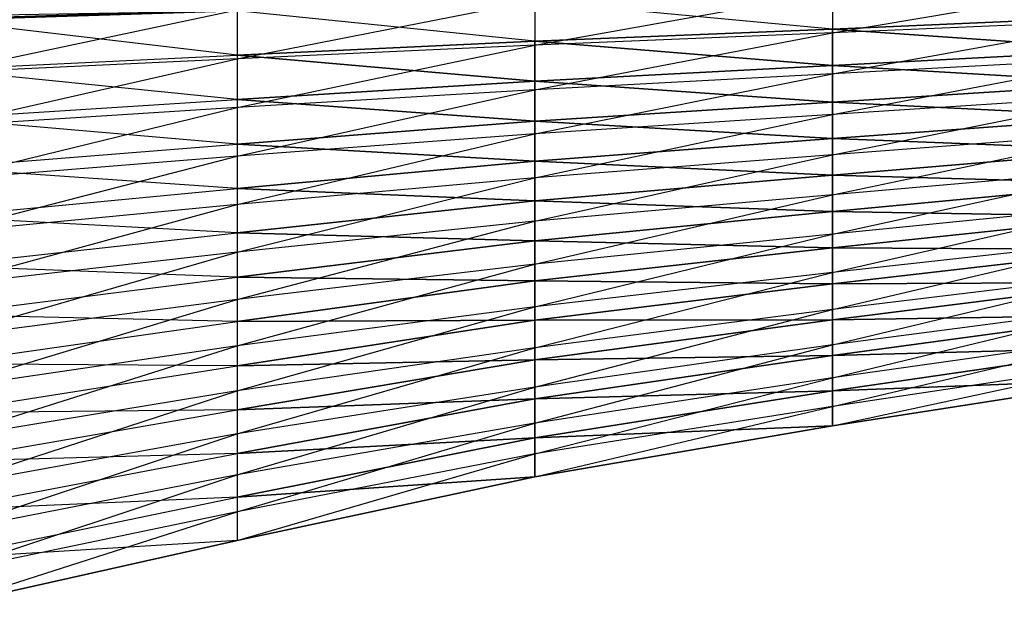
# Model space of a CAD drawing. Units: metres. Extents: x -36.7 to 0, y -13.1 to 13.1.
# Drawn here: x -14.5 to -12.3, y -2.5 to -1.2 of the extents above; entities that cross this region are included whole.
import ezdxf

# ---------------------------------------------------------------- set-up
doc = ezdxf.new("R2010")
doc.units = ezdxf.units.M

msp = doc.modelspace()

# ---------------------------------------------------------------- linework, layer by layer
for points in [[(-12.655716, -1.153336, 1.709122), (-12.655716, -1.244354, 1.696838), (-11.995377, -1.133011, 1.708771)], [(-11.995377, -1.133011, 1.708771), (-11.995377, -1.216476, 1.697479), (-12.655716, -1.244354, 1.696838)], [(-13.31604, -1.172821, 1.706879), (-13.31604, -1.271774, 1.692734), (-12.655716, -1.153336, 1.709122)], [(-12.655716, -1.153336, 1.709122), (-12.655716, -1.244354, 1.696838), (-13.31604, -1.271774, 1.692734)], [(-12.655716, -1.155212, 1.376556), (-12.655716, -1.23616, 1.377686), (-13.31604, -1.1745, 1.335693)], [(-12.655716, -1.155212, 1.376556), (-12.655716, -1.23616, 1.377686), (-11.995377, -1.207581, 1.411972)], [(-13.976379, -1.193192, 1.703217), (-13.976379, -1.301697, 1.685898), (-13.31604, -1.172821, 1.706879)], [(-13.31604, -1.172821, 1.706879), (-13.31604, -1.271774, 1.692734), (-13.976379, -1.301697, 1.685898)], [(-13.31604, -1.1745, 1.335693), (-13.31604, -1.263046, 1.336929), (-13.976379, -1.195465, 1.292084)], [(-13.31604, -1.1745, 1.335693), (-13.31604, -1.263046, 1.336929), (-12.655716, -1.23616, 1.377686)], [(-14.636703, -1.213913, 1.696091), (-14.636703, -1.333191, 1.676605), (-13.976379, -1.193192, 1.703217)], [(-13.976379, -1.193192, 1.703217), (-13.976379, -1.301697, 1.685898), (-14.636703, -1.333191, 1.676605)], [(-14.636703, -1.216568, 1.246155), (-14.636703, -1.206863, 1.104782), (-13.976379, -1.195465, 1.292084)], [(-13.976379, -1.195465, 1.292084), (-13.976379, -1.293945, 1.292618), (-14.636703, -1.216568, 1.246155)], [(-13.976379, -1.195465, 1.292084), (-13.976379, -1.293945, 1.292618), (-13.31604, -1.263046, 1.336929)], [(-14.636703, -1.216568, 1.246155), (-14.636703, -1.32547, 1.246643), (-13.976379, -1.293945, 1.292618)], [(-11.995377, -1.207581, 1.411972), (-12.655716, -1.23616, 1.377686), (-11.995377, -1.28186, 1.412384)], [(-12.655716, -1.244354, 1.696838), (-12.655716, -1.335114, 1.682877), (-11.995377, -1.216476, 1.697479)], [(-11.995377, -1.216476, 1.697479), (-11.995377, -1.299744, 1.68486), (-12.655716, -1.335114, 1.682877)], [(-12.655716, -1.23616, 1.377686), (-13.31604, -1.263046, 1.336929), (-12.655716, -1.317093, 1.377594)], [(-13.31604, -1.271774, 1.692734), (-13.31604, -1.370377, 1.676224), (-12.655716, -1.244354, 1.696838)], [(-12.655716, -1.244354, 1.696838), (-12.655716, -1.335114, 1.682877), (-13.31604, -1.370377, 1.676224)], [(-12.655716, -1.23616, 1.377686), (-12.655716, -1.317093, 1.377594), (-11.995377, -1.28186, 1.412384)], [(-13.31604, -1.263046, 1.336929), (-13.976379, -1.293945, 1.292618), (-13.31604, -1.351608, 1.336914)], [(-13.31604, -1.263046, 1.336929), (-13.31604, -1.351608, 1.336914), (-12.655716, -1.317093, 1.377594)], [(-13.976379, -1.301697, 1.685898), (-13.976379, -1.409912, 1.66684), (-13.31604, -1.271774, 1.692734)], [(-13.31604, -1.271774, 1.692734), (-13.31604, -1.370377, 1.676224), (-13.976379, -1.409912, 1.66684)], [(-11.995377, -1.28186, 1.412384), (-12.655716, -1.317093, 1.377594), (-11.995377, -1.35614, 1.411102)], [(-13.976379, -1.293945, 1.292618), (-13.976379, -1.39241, 1.292679), (-14.636703, -1.32547, 1.246643)], [(-14.636703, -1.333191, 1.676605), (-14.636703, -1.452179, 1.655426), (-13.976379, -1.301697, 1.685898)], [(-13.976379, -1.301697, 1.685898), (-13.976379, -1.409912, 1.66684), (-14.636703, -1.452179, 1.655426)], [(-13.976379, -1.293945, 1.292618), (-13.976379, -1.39241, 1.292679), (-13.31604, -1.351608, 1.336914)], [(-12.655716, -1.335114, 1.682877), (-12.655716, -1.425446, 1.666367), (-11.995377, -1.299744, 1.68486)], [(-11.995377, -1.299744, 1.68486), (-11.995377, -1.382645, 1.670029), (-12.655716, -1.425446, 1.666367)], [(-14.636703, -1.32547, 1.246643), (-14.636703, -1.434372, 1.246185), (-13.976379, -1.39241, 1.292679)], [(-12.655716, -1.317093, 1.377594), (-13.31604, -1.351608, 1.336914), (-12.655716, -1.398026, 1.376099)], [(-12.655716, -1.317093, 1.377594), (-12.655716, -1.398026, 1.376099), (-11.995377, -1.35614, 1.411102)], [(-13.31604, -1.351608, 1.336914), (-13.976379, -1.39241, 1.292679), (-13.31604, -1.440155, 1.33551)], [(-13.31604, -1.370377, 1.676224), (-13.31604, -1.468475, 1.656998), (-12.655716, -1.335114, 1.682877)], [(-12.655716, -1.335114, 1.682877), (-12.655716, -1.425446, 1.666367), (-13.31604, -1.468475, 1.656998)], [(-13.31604, -1.351608, 1.336914), (-13.31604, -1.440155, 1.33551), (-12.655716, -1.398026, 1.376099)], [(-13.976379, -1.409912, 1.66684), (-13.976379, -1.517639, 1.645233), (-13.31604, -1.370377, 1.676224)], [(-13.31604, -1.370377, 1.676224), (-13.31604, -1.468475, 1.656998), (-13.976379, -1.517639, 1.645233)], [(-11.995377, -1.35614, 1.411102), (-12.655716, -1.398026, 1.376099), (-11.995377, -1.430313, 1.406769)], [(-13.976379, -1.39241, 1.292679), (-13.976379, -1.490891, 1.292191), (-14.636703, -1.434372, 1.246185)], [(-13.976379, -1.39241, 1.292679), (-13.976379, -1.490891, 1.292191), (-13.31604, -1.440155, 1.33551)], [(-12.655716, -1.425446, 1.666367), (-12.655716, -1.515076, 1.646469), (-11.995377, -1.382645, 1.670029)], [(-11.995377, -1.382645, 1.670029), (-11.995377, -1.464859, 1.651794), (-12.655716, -1.515076, 1.646469)], [(-14.636703, -1.452179, 1.655426), (-14.636703, -1.57074, 1.632034), (-13.976379, -1.409912, 1.66684)], [(-13.976379, -1.409912, 1.66684), (-13.976379, -1.517639, 1.645233), (-14.636703, -1.57074, 1.632034)], [(-12.655716, -1.398026, 1.376099), (-13.31604, -1.440155, 1.33551), (-12.655716, -1.478897, 1.372955)], [(-12.655716, -1.398026, 1.376099), (-12.655716, -1.478897, 1.372955), (-11.995377, -1.430313, 1.406769)], [(-14.636703, -1.434372, 1.246185), (-14.636703, -1.543259, 1.244781), (-13.976379, -1.490891, 1.292191)], [(-13.31604, -1.440155, 1.33551), (-13.976379, -1.490891, 1.292191), (-13.31604, -1.528671, 1.332397)], [(-13.31604, -1.468475, 1.656998), (-13.31604, -1.565811, 1.634277), (-12.655716, -1.425446, 1.666367)], [(-12.655716, -1.425446, 1.666367), (-12.655716, -1.515076, 1.646469), (-13.31604, -1.565811, 1.634277)], [(-13.31604, -1.440155, 1.33551), (-13.31604, -1.528671, 1.332397), (-12.655716, -1.478897, 1.372955)], [(-11.995377, -1.430313, 1.406769), (-12.655716, -1.478897, 1.372955), (-11.995377, -1.504364, 1.400879)], [(-13.976379, -1.517639, 1.645233), (-13.976379, -1.624725, 1.620651), (-13.31604, -1.468475, 1.656998)], [(-13.31604, -1.468475, 1.656998), (-13.31604, -1.565811, 1.634277), (-13.976379, -1.624725, 1.620651)], [(-12.655716, -1.478897, 1.372955), (-13.31604, -1.528671, 1.332397), (-12.655716, -1.559692, 1.368057)], [(-12.655716, -1.515076, 1.646469), (-12.655716, -1.603577, 1.622009), (-11.995377, -1.464859, 1.651794)], [(-11.995377, -1.464859, 1.651794), (-11.995377, -1.545654, 1.628128), (-12.655716, -1.603577, 1.622009)], [(-12.655716, -1.478897, 1.372955), (-12.655716, -1.559692, 1.368057), (-11.995377, -1.504364, 1.400879)], [(-13.976379, -1.490891, 1.292191), (-13.976379, -1.58934, 1.290039), (-14.636703, -1.543259, 1.244781)], [(-13.976379, -1.490891, 1.292191), (-13.976379, -1.58934, 1.290039), (-13.31604, -1.528671, 1.332397)], [(-11.995377, -1.504364, 1.400879), (-12.655716, -1.559692, 1.368057), (-11.995377, -1.578262, 1.393127)], [(-14.636703, -1.57074, 1.632034), (-14.636703, -1.688583, 1.60524), (-13.976379, -1.517639, 1.645233)], [(-13.976379, -1.517639, 1.645233), (-13.976379, -1.624725, 1.620651), (-14.636703, -1.688583, 1.60524)], [(-13.31604, -1.528671, 1.332397), (-13.976379, -1.58934, 1.290039), (-13.31604, -1.617126, 1.328232)], [(-13.31604, -1.565811, 1.634277), (-13.31604, -1.662186, 1.607712), (-12.655716, -1.515076, 1.646469)], [(-12.655716, -1.515076, 1.646469), (-12.655716, -1.603577, 1.622009), (-13.31604, -1.662186, 1.607712)], [(-13.31604, -1.528671, 1.332397), (-13.31604, -1.617126, 1.328232), (-12.655716, -1.559692, 1.368057)], [(-14.636703, -1.543259, 1.244781), (-14.636703, -1.65213, 1.241898), (-13.976379, -1.58934, 1.290039)], [(-12.655716, -1.603577, 1.622009), (-12.655716, -1.690491, 1.592422), (-11.995377, -1.545654, 1.628128)], [(-11.995377, -1.545654, 1.628128), (-11.995377, -1.624725, 1.599136), (-12.655716, -1.690491, 1.592422)], [(-13.976379, -1.624725, 1.620651), (-13.976379, -1.730835, 1.592163), (-13.31604, -1.565811, 1.634277)], [(-13.31604, -1.565811, 1.634277), (-13.31604, -1.662186, 1.607712), (-13.976379, -1.730835, 1.592163)], [(-12.655716, -1.559692, 1.368057), (-13.31604, -1.617126, 1.328232), (-12.655716, -1.640381, 1.361572)], [(-12.655716, -1.559692, 1.368057), (-12.655716, -1.640381, 1.361572), (-11.995377, -1.578262, 1.393127)], [(-13.976379, -1.58934, 1.290039), (-13.976379, -1.687759, 1.286713), (-14.636703, -1.65213, 1.241898)], [(-13.976379, -1.58934, 1.290039), (-13.976379, -1.687759, 1.286713), (-13.31604, -1.617126, 1.328232)], [(-11.995377, -1.578262, 1.393127), (-12.655716, -1.640381, 1.361572), (-11.995377, -1.651764, 1.382385)], [(-13.31604, -1.662186, 1.607712), (-13.31604, -1.757507, 1.577621), (-12.655716, -1.603577, 1.622009)], [(-12.655716, -1.603577, 1.622009), (-12.655716, -1.690491, 1.592422), (-13.31604, -1.757507, 1.577621)], [(-14.636703, -1.688583, 1.60524), (-14.636703, -1.805466, 1.574509), (-13.976379, -1.624725, 1.620651)], [(-13.976379, -1.624725, 1.620651), (-13.976379, -1.730835, 1.592163), (-14.636703, -1.805466, 1.574509)], [(-13.31604, -1.617126, 1.328232), (-13.976379, -1.687759, 1.286713), (-13.31604, -1.705551, 1.323456)], [(-13.31604, -1.617126, 1.328232), (-13.31604, -1.705551, 1.323456), (-12.655716, -1.640381, 1.361572)], [(-12.655716, -1.690491, 1.592422), (-12.655716, -1.775635, 1.55806), (-11.995377, -1.624725, 1.599136)], [(-11.995377, -1.624725, 1.599136), (-11.995377, -1.702316, 1.566376), (-12.655716, -1.775635, 1.55806)], [(-14.636703, -1.65213, 1.241898), (-14.636703, -1.760925, 1.23732), (-13.976379, -1.687759, 1.286713)], [(-12.655716, -1.640381, 1.361572), (-13.31604, -1.705551, 1.323456), (-12.655716, -1.720856, 1.353058)], [(-12.655716, -1.640381, 1.361572), (-12.655716, -1.720856, 1.353058), (-11.995377, -1.651764, 1.382385)], [(-11.995377, -1.651764, 1.382385), (-12.655716, -1.720856, 1.353058), (-11.995377, -1.725006, 1.369995)], [(-13.976379, -1.730835, 1.592163), (-13.976379, -1.835571, 1.558975), (-13.31604, -1.662186, 1.607712)], [(-13.31604, -1.662186, 1.607712), (-13.31604, -1.757507, 1.577621), (-13.976379, -1.835571, 1.558975)], [(-13.976379, -1.687759, 1.286713), (-13.976379, -1.786118, 1.281982), (-14.636703, -1.760925, 1.23732)], [(-13.976379, -1.687759, 1.286713), (-13.976379, -1.786118, 1.281982), (-13.31604, -1.705551, 1.323456)], [(-13.31604, -1.757507, 1.577621), (-13.31604, -1.85144, 1.543457), (-12.655716, -1.690491, 1.592422)], [(-12.655716, -1.690491, 1.592422), (-12.655716, -1.775635, 1.55806), (-13.31604, -1.85144, 1.543457)], [(-12.655716, -1.775635, 1.55806), (-12.655716, -1.858047, 1.517609), (-11.995377, -1.702316, 1.566376)], [(-11.995377, -1.702316, 1.566376), (-11.995377, -1.777542, 1.528564), (-12.655716, -1.858047, 1.517609)], [(-13.31604, -1.705551, 1.323456), (-13.976379, -1.786118, 1.281982), (-13.31604, -1.793823, 1.316391)], [(-13.31604, -1.705551, 1.323456), (-13.31604, -1.793823, 1.316391), (-12.655716, -1.720856, 1.353058)], [(-12.655716, -1.720856, 1.353058), (-13.31604, -1.793823, 1.316391), (-12.655716, -1.800919, 1.341171)], [(-12.655716, -1.720856, 1.353058), (-12.655716, -1.800919, 1.341171), (-11.995377, -1.725006, 1.369995)], [(-11.995377, -1.725006, 1.369995), (-12.655716, -1.800919, 1.341171), (-11.995377, -1.797913, 1.355698)], [(-14.636703, -1.805466, 1.574509), (-14.636703, -1.920914, 1.538788), (-13.976379, -1.730835, 1.592163)], [(-13.976379, -1.730835, 1.592163), (-13.976379, -1.835571, 1.558975), (-14.636703, -1.920914, 1.538788)], [(-14.636703, -1.760925, 1.23732), (-14.636703, -1.869659, 1.231522), (-13.976379, -1.786118, 1.281982)], [(-13.976379, -1.835571, 1.558975), (-13.976379, -1.938446, 1.520447), (-13.31604, -1.757507, 1.577621)], [(-13.31604, -1.757507, 1.577621), (-13.31604, -1.85144, 1.543457), (-13.976379, -1.938446, 1.520447)], [(-13.976379, -1.786118, 1.281982), (-13.976379, -1.884293, 1.274216), (-14.636703, -1.869659, 1.231522)], [(-13.976379, -1.786118, 1.281982), (-13.976379, -1.884293, 1.274216), (-13.31604, -1.793823, 1.316391)], [(-13.31604, -1.85144, 1.543457), (-13.31604, -1.942886, 1.503113), (-12.655716, -1.775635, 1.55806)], [(-12.655716, -1.775635, 1.55806), (-12.655716, -1.858047, 1.517609), (-13.31604, -1.942886, 1.503113)], [(-12.655716, -1.858047, 1.517609), (-12.655716, -1.936325, 1.469666), (-11.995377, -1.777542, 1.528564)], [(-11.995377, -1.777542, 1.528564), (-11.995377, -1.849396, 1.484695), (-12.655716, -1.936325, 1.469666)], [(-13.31604, -1.793823, 1.316391), (-13.976379, -1.884293, 1.274216), (-13.31604, -1.881668, 1.305191)], [(-13.31604, -1.793823, 1.316391), (-13.31604, -1.881668, 1.305191), (-12.655716, -1.800919, 1.341171)], [(-12.655716, -1.800919, 1.341171), (-13.31604, -1.881668, 1.305191), (-12.655716, -1.880447, 1.326111)], [(-12.655716, -1.800919, 1.341171), (-12.655716, -1.880447, 1.326111), (-11.995377, -1.797913, 1.355698)], [(-11.995377, -1.797913, 1.355698), (-12.655716, -1.880447, 1.326111), (-11.995377, -1.870148, 1.338318)], [(-14.636703, -1.920914, 1.538788), (-14.636703, -2.035095, 1.499222), (-13.976379, -1.835571, 1.558975)], [(-13.976379, -1.835571, 1.558975), (-13.976379, -1.938446, 1.520447), (-14.636703, -2.035095, 1.499222)], [(-13.976379, -1.938446, 1.520447), (-13.976379, -2.037964, 1.473953), (-13.31604, -1.85144, 1.543457)], [(-13.31604, -1.85144, 1.543457), (-13.31604, -1.942886, 1.503113), (-13.976379, -2.037964, 1.473953)], [(-12.655716, -1.936325, 1.469666), (-12.655716, -2.009171, 1.413834), (-11.995377, -1.849396, 1.484695)], [(-11.995377, -1.849396, 1.484695), (-11.995377, -1.916107, 1.433365), (-12.655716, -2.009171, 1.413834)], [(-14.636703, -1.869659, 1.231522), (-14.636703, -1.978287, 1.223709), (-13.976379, -1.884293, 1.274216)], [(-13.31604, -1.942886, 1.503113), (-13.31604, -2.029984, 1.454147), (-12.655716, -1.858047, 1.517609)], [(-12.655716, -1.858047, 1.517609), (-12.655716, -1.936325, 1.469666), (-13.31604, -2.029984, 1.454147)], [(-12.655716, -1.880447, 1.326111), (-12.655716, -1.959351, 1.308121), (-11.995377, -1.870148, 1.338318)], [(-11.995377, -1.870148, 1.338318), (-12.655716, -1.959351, 1.308121), (-11.995377, -1.941925, 1.319168)], [(-13.976379, -1.884293, 1.274216), (-13.976379, -1.982269, 1.264481), (-14.636703, -1.978287, 1.223709)], [(-13.976379, -1.884293, 1.274216), (-13.976379, -1.982269, 1.264481), (-13.31604, -1.881668, 1.305191)], [(-13.31604, -1.881668, 1.305191), (-13.976379, -1.982269, 1.264481), (-13.31604, -1.969055, 1.290833)], [(-13.31604, -1.881668, 1.305191), (-13.31604, -1.969055, 1.290833), (-12.655716, -1.880447, 1.326111)], [(-12.655716, -1.880447, 1.326111), (-13.31604, -1.969055, 1.290833), (-12.655716, -1.959351, 1.308121)], [(-12.655716, -2.009171, 1.413834), (-12.655716, -2.072403, 1.347595), (-11.995377, -1.916107, 1.433365)], [(-11.995377, -1.916107, 1.433365), (-11.995377, -1.973969, 1.372375), (-12.655716, -2.072403, 1.347595)], [(-14.636703, -2.035095, 1.499222), (-14.636703, -2.146469, 1.452377), (-13.976379, -1.938446, 1.520447)], [(-13.976379, -1.938446, 1.520447), (-13.976379, -2.037964, 1.473953), (-14.636703, -2.146469, 1.452377)], [(-13.976379, -2.037964, 1.473953), (-13.976379, -2.133423, 1.419601), (-13.31604, -1.942886, 1.503113)], [(-13.31604, -1.942886, 1.503113), (-13.31604, -2.029984, 1.454147), (-13.976379, -2.133423, 1.419601)], [(-13.31604, -2.029984, 1.454147), (-13.31604, -2.10968, 1.393967), (-12.655716, -1.936325, 1.469666)], [(-12.655716, -1.936325, 1.469666), (-12.655716, -2.009171, 1.413834), (-13.31604, -2.10968, 1.393967)], [(-12.655716, -1.959351, 1.308121), (-12.655716, -2.037811, 1.288208), (-11.995377, -1.941925, 1.319168)], [(-11.995377, -1.941925, 1.319168), (-12.655716, -2.037811, 1.288208), (-11.995377, -2.013199, 1.298203)], [(-13.31604, -1.969055, 1.290833), (-13.31604, -2.055984, 1.273972), (-12.655716, -1.959351, 1.308121)], [(-12.655716, -1.959351, 1.308121), (-13.31604, -2.055984, 1.273972), (-12.655716, -2.037811, 1.288208)], [(-14.636703, -1.978287, 1.223709), (-14.636703, -2.086716, 1.21373), (-13.976379, -1.982269, 1.264481)], [(-13.976379, -1.982269, 1.264481), (-13.976379, -2.080032, 1.252609), (-14.636703, -2.086716, 1.21373)], [(-13.976379, -1.982269, 1.264481), (-13.976379, -2.080032, 1.252609), (-13.31604, -1.969055, 1.290833)], [(-13.31604, -1.969055, 1.290833), (-13.976379, -2.080032, 1.252609), (-13.31604, -2.055984, 1.273972)], [(-12.655716, -2.072403, 1.347595), (-12.655716, -2.115891, 1.266876), (-11.995377, -1.973969, 1.372375)], [(-11.995377, -1.973969, 1.372375), (-11.995377, -2.013199, 1.298203), (-12.655716, -2.115891, 1.266876)], [(-13.31604, -2.10968, 1.393967), (-13.31604, -2.17775, 1.320984), (-12.655716, -2.009171, 1.413834)], [(-12.655716, -2.009171, 1.413834), (-12.655716, -2.072403, 1.347595), (-13.31604, -2.17775, 1.320984)], [(-13.976379, -2.133423, 1.419601), (-13.976379, -2.224472, 1.358185), (-13.31604, -2.029984, 1.454147)], [(-13.31604, -2.029984, 1.454147), (-13.31604, -2.10968, 1.393967), (-13.976379, -2.224472, 1.358185)], [(-12.655716, -2.037811, 1.288208), (-12.655716, -2.115891, 1.266876), (-11.995377, -2.013199, 1.298203)], [(-14.636703, -2.146469, 1.452377), (-14.636703, -2.253113, 1.395599), (-13.976379, -2.037964, 1.473953)], [(-13.976379, -2.037964, 1.473953), (-13.976379, -2.133423, 1.419601), (-14.636703, -2.253113, 1.395599)], [(-13.31604, -2.055984, 1.273972), (-13.31604, -2.142548, 1.255264), (-12.655716, -2.037811, 1.288208)], [(-12.655716, -2.037811, 1.288208), (-13.31604, -2.142548, 1.255264), (-12.655716, -2.115891, 1.266876)], [(-13.976379, -2.080032, 1.252609), (-13.976379, -2.177139, 1.236282), (-13.31604, -2.055984, 1.273972)], [(-13.31604, -2.055984, 1.273972), (-13.976379, -2.177139, 1.236282), (-13.31604, -2.142548, 1.255264)], [(-13.31604, -2.17775, 1.320984), (-13.31604, -2.228821, 1.235275), (-12.655716, -2.072403, 1.347595)], [(-12.655716, -2.072403, 1.347595), (-12.655716, -2.115891, 1.266876), (-13.31604, -2.228821, 1.235275)], [(-14.636703, -2.086716, 1.21373), (-14.636703, -2.195007, 1.202316), (-13.976379, -2.080032, 1.252609)], [(-13.976379, -2.080032, 1.252609), (-13.976379, -2.177139, 1.236282), (-14.636703, -2.195007, 1.202316)], [(-13.976379, -2.224472, 1.358185), (-13.976379, -2.305984, 1.284729), (-13.31604, -2.10968, 1.393967)], [(-13.31604, -2.10968, 1.393967), (-13.31604, -2.17775, 1.320984), (-13.976379, -2.305984, 1.284729)], [(-13.31604, -2.142548, 1.255264), (-13.31604, -2.228821, 1.235275), (-12.655716, -2.115891, 1.266876)], [(-14.636703, -2.253113, 1.395599), (-14.636703, -2.353516, 1.328506), (-13.976379, -2.133423, 1.419601)], [(-13.976379, -2.133423, 1.419601), (-13.976379, -2.224472, 1.358185), (-14.636703, -2.353516, 1.328506)], [(-13.976379, -2.177139, 1.236282), (-13.976379, -2.273743, 1.217316), (-13.31604, -2.142548, 1.255264)], [(-13.31604, -2.142548, 1.255264), (-13.976379, -2.273743, 1.217316), (-13.31604, -2.228821, 1.235275)], [(-14.636703, -2.195007, 1.202316), (-14.636703, -2.302963, 1.187973), (-13.976379, -2.177139, 1.236282)], [(-13.976379, -2.177139, 1.236282), (-13.976379, -2.273743, 1.217316), (-14.636703, -2.302963, 1.187973)], [(-13.976379, -2.305984, 1.284729), (-13.976379, -2.369827, 1.19574), (-13.31604, -2.17775, 1.320984)], [(-13.31604, -2.17775, 1.320984), (-13.31604, -2.228821, 1.235275), (-13.976379, -2.369827, 1.19574)], [(-14.636703, -2.353516, 1.328506), (-14.636703, -2.443527, 1.248093), (-13.976379, -2.224472, 1.358185)], [(-13.976379, -2.224472, 1.358185), (-13.976379, -2.305984, 1.284729), (-14.636703, -2.443527, 1.248093)], [(-13.976379, -2.273743, 1.217316), (-13.976379, -2.369827, 1.19574), (-13.31604, -2.228821, 1.235275)], [(-14.636703, -2.302963, 1.187973), (-14.636703, -2.410583, 1.171356), (-13.976379, -2.273743, 1.217316)], [(-13.976379, -2.273743, 1.217316), (-13.976379, -2.369827, 1.19574), (-14.636703, -2.410583, 1.171356)], [(-14.636703, -2.443527, 1.248093), (-14.636703, -2.517944, 1.153122), (-13.976379, -2.305984, 1.284729)], [(-13.976379, -2.305984, 1.284729), (-13.976379, -2.369827, 1.19574), (-14.636703, -2.517944, 1.153122)], [(-14.636703, -2.410583, 1.171356), (-14.636703, -2.517944, 1.153122), (-13.976379, -2.369827, 1.19574)]]:
    msp.add_3dface(points)

doc.saveas('drawing.dxf')
